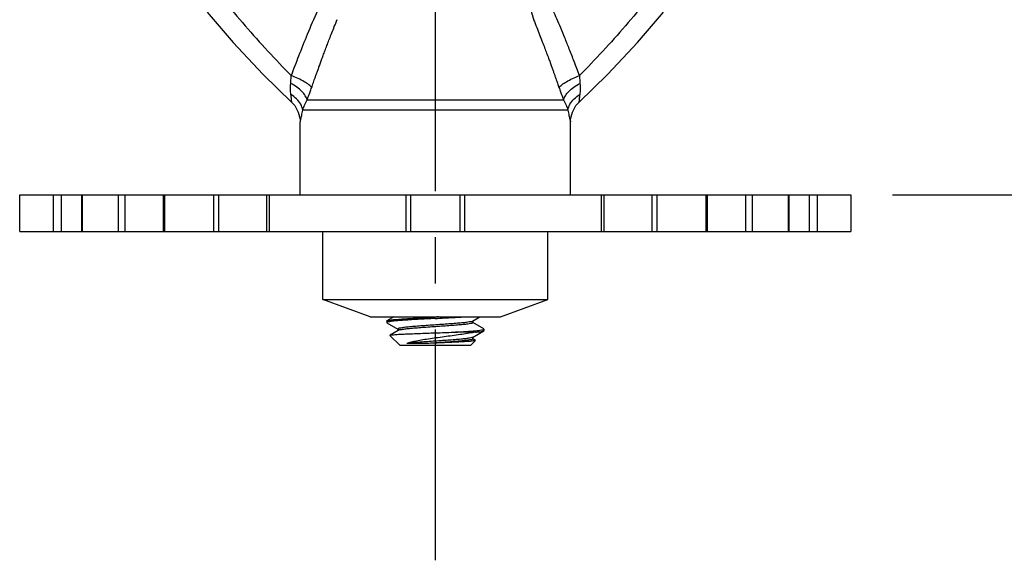
# Model space of a CAD drawing. Extents: x 2.41 to 8.86, y 1.83 to 7.68.
# Drawn here: x 4.67 to 6.8, y 1.83 to 3 of the extents above; entities that cross this region are included whole.
import ezdxf

# ---------------------------------------------------------------- set-up
doc = ezdxf.new("R2010")
doc.units = 0
doc.header["$LTSCALE"] = 0.4
doc.header["$MEASUREMENT"] = 0
doc.linetypes.add('CENTER', pattern=[2, 1.25, -0.25, 0.25, -0.25])
doc.layers.get('0').update_dxf_attribs({"linetype": 'CONTINUOUS'})
doc.layers.get('DEFPOINTS').update_dxf_attribs({"linetype": 'CONTINUOUS'})
doc.layers.add('CLINE', color=4, linetype='CENTER')
doc.layers.add('DIM', color=2, linetype='CONTINUOUS')
doc.styles.get("Standard").update_dxf_attribs({"font": 'arial.ttf', "height": 0.1})
doc.dimstyles.get("Standard").update_dxf_attribs({"dimtxt": 0.18, "dimasz": 0.18, "dimexe": 0.18, "dimexo": 0.0625, "dimgap": 0.09, "dimtad": 0, "dimtih": 1, "dimtoh": 1, "dimdec": 4, "dimzin": 0, "dimdsep": 46, "dimtxsty": 'Standard', "dimcen": 0.09, "dimadec": 0, "dimazin": 0, "dimtfac": 1, "dimtdec": 4, "dimtofl": 0, "dimtmove": 0, "dimatfit": 3, "dimfxl": 1, "dimtolj": 1, "dimtzin": 0, "dimarcsym": 0})

# ---------------------------------------------------------------- blocks, each defined once
blk = doc.blocks.new('*D4')
at = {"layer": 'DEFPOINTS', "color": 0, "transparency": 16777216}
for p in [(7.1761, 3.7136), (7.4405, 3.7136), (6.4659, 2.6203)]:
    blk.add_point(p, dxfattribs=at)
at = {"layer": 'DIM', "color": 0, "lineweight": -2, "transparency": 16777216}
for p, q in [((7.4405, 3.8936), (7.4405, 4.0736)), ((7.2661, 3.7136), (7.5305, 3.7136)), ((6.5559, 2.6203), (7.5305, 2.6203)), ((7.4405, 2.4403), (7.4405, 2.2603))]:
    blk.add_line(p, q, dxfattribs=at)
at = {"layer": 'DIM', "color": 0, "transparency": 16777216}
for points in [[(7.4105, 3.8936), (7.4705, 3.8936), (7.4405, 3.7136)], [(7.4105, 2.4403), (7.4705, 2.4403), (7.4405, 2.6203)]]:
    blk.add_solid(points, dxfattribs=at)
at = {"layer": 'DIM', "color": 0, "transparency": 16777216, "insert": (7.4405, 3.1193), "char_height": 0.1, "attachment_point": 5}
blk.add_mtext('\\A1;1-1/8" (29 mm)\\Pto\\P1-5/8" (41 mm)', dxfattribs=at)
blk = doc.blocks.new('new block')
at = {"color": 9, "linetype": 'Continuous'}
for p, q in [((3.612, 7.5993), (4.7511, 7.5993)), ((4.7701, 7.5536), (3.593, 7.5536)), ((2.3362, 7.0149), (2.3362, 7.1769)), ((2.4844, 7.1769), (2.4844, 7.0149)), ((2.5197, 7.1769), (2.5197, 7.0149)), ((2.6153, 7.0149), (2.6153, 7.1769)), ((2.7738, 7.1769), (2.7738, 7.0149)), ((2.8032, 7.1769), (2.8032, 7.0149)), ((2.9811, 7.0149), (2.9811, 7.1769)), ((3.1969, 7.1769), (3.1969, 7.0149)), ((3.2181, 7.1769), (3.2181, 7.0149)), ((3.4452, 7.0149), (3.4452, 7.1769)), ((4.0501, 7.1769), (4.0501, 7.0149)), ((4.313, 7.0149), (4.313, 7.1769)), ((4.9179, 7.1769), (4.9179, 7.0149)), ((5.1449, 7.0149), (5.1449, 7.1769)), ((5.1662, 7.0149), (5.1662, 7.1769)), ((5.3819, 7.1769), (5.3819, 7.0149)), ((5.5599, 7.0149), (5.5599, 7.1769)), ((5.5892, 7.0149), (5.5892, 7.1769)), ((5.7477, 7.1769), (5.7477, 7.0149)), ((5.8434, 7.0149), (5.8434, 7.1769)), ((5.8787, 7.0149), (5.8787, 7.1769)), ((6.0269, 7.1769), (6.0269, 7.0149))]:
    blk.add_line(p, q, dxfattribs=at)
at = {"color": 7, "linetype": 'Continuous'}
for p, q in [((3.5815, 7.1769), (3.5815, 7.5008)), ((4.7815, 7.1769), (4.7815, 7.5008)), ((2.3362, 7.0149), (2.3362, 7.1769)), ((2.3362, 7.1769), (6.0269, 7.1769)), ((2.6123, 7.0149), (2.6123, 7.1769)), ((2.9741, 7.0149), (2.9741, 7.1769)), ((3.4332, 7.0149), (3.4332, 7.1769)), ((4.0715, 7.1769), (4.0715, 7.0149)), ((4.2915, 7.0149), (4.2915, 7.1769)), ((4.9299, 7.1769), (4.9299, 7.0149)), ((5.3889, 7.1769), (5.3889, 7.0149)), ((5.7508, 7.1769), (5.7508, 7.0149)), ((6.0269, 7.1769), (6.0269, 7.0149)), ((2.3362, 7.0149), (6.0269, 7.0149)), ((3.6815, 6.7113), (3.6815, 7.0149)), ((4.6815, 6.7113), (4.6815, 7.0149)), ((3.8915, 6.6349), (3.6815, 6.7113)), ((3.6815, 6.7113), (4.6815, 6.7113)), ((4.4715, 6.6349), (4.6815, 6.7113)), ((3.8915, 6.6349), (4.4715, 6.6349)), ((3.9655, 6.6161), (3.9655, 6.6098)), ((3.9655, 6.6098), (3.9664, 6.6088)), ((3.997, 6.6349), (3.9664, 6.6171)), ((3.9664, 6.6088), (4.0155, 6.5803)), ((4.3464, 6.6156), (4.3795, 6.6349)), ((4.3475, 6.609), (4.3475, 6.6163)), ((4.3966, 6.5811), (4.3475, 6.6096)), ((4.0167, 6.5743), (3.9803, 6.5532)), ((4.0155, 6.581), (4.0155, 6.5736)), ((4.3599, 6.567), (4.2706, 6.567)), ((4.3464, 6.5436), (4.3966, 6.5728)), ((4.3975, 6.5801), (4.3966, 6.5811)), ((4.3975, 6.5801), (4.3975, 6.5738)), ((3.98, 6.5525), (3.9803, 6.5532)), ((3.98, 6.5525), (4.0255, 6.507)), ((4.1527, 6.517), (4.0544, 6.517)), ((4.3602, 6.5296), (4.3375, 6.507)), ((4.3475, 6.537), (4.3475, 6.5443)), ((4.3599, 6.5304), (4.3475, 6.5376)), ((4.3599, 6.5304), (4.3602, 6.5296)), ((4.3375, 6.507), (4.0255, 6.507))]:
    blk.add_line(p, q, dxfattribs=at)
for points in [[(3.1679, 7.9883), (3.2846, 7.8537), (3.4163, 7.7135), (3.544, 7.588)], [(4.8191, 7.588), (4.9468, 7.7135), (5.0784, 7.8537), (5.1951, 7.9883)], [(3.544, 7.588), (3.5571, 7.5734), (3.5731, 7.545), (3.5809, 7.5133), (3.5815, 7.5008)], [(4.7815, 7.5008), (4.7822, 7.5133), (4.79, 7.545), (4.806, 7.5734), (4.8191, 7.588)]]:
    blk.add_lwpolyline(points, dxfattribs=at)
at = {"color": 9, "linetype": 'Continuous'}
for points, start_tangent, end_tangent in [([(3.2406, 8.0431), (3.3375, 7.9281), (3.4378, 7.8161), (3.5414, 7.707)], (0.633436, -0.773795), (0.699142, -0.714983)), ([(4.5965, 8.0291), (4.5975, 8.026), (4.5985, 8.0224), (4.5996, 8.0187), (4.6006, 8.0149), (4.6017, 8.0112), (4.6028, 8.0074), (4.6039, 8.0036), (4.605, 7.9998), (4.6062, 7.996), (4.6073, 7.9921), (4.6085, 7.9882), (4.6096, 7.9843), (4.6107, 7.9805), (4.6118, 7.9767), (4.6129, 7.973), (4.6139, 7.9694), (4.6149, 7.9658), (4.6159, 7.9624), (4.6168, 7.959), (4.6179, 7.9553)], (0.27144, -0.962455), (0.256259, -0.966608)), ([(5.1225, 8.0431), (5.0255, 7.9281), (4.9252, 7.8161), (4.8217, 7.707)], (-0.633436, -0.773795), (-0.699142, -0.714983)), ([(3.6579, 7.9948), (3.6127, 7.8893), (3.5744, 7.7937), (3.5414, 7.707)], (-0.407425, -0.913239), (-0.350359, -0.936615)), ([(4.8217, 7.707), (4.798, 7.7697), (4.7763, 7.8251), (4.7564, 7.8746), (4.738, 7.9189), (4.721, 7.9588), (4.7051, 7.9948)], (-0.350359, 0.936615), (-0.407426, 0.913238)), ([(3.6326, 7.6539), (3.6362, 7.6644), (3.6401, 7.6756), (3.6443, 7.6878), (3.6489, 7.7008), (3.6538, 7.7148), (3.6592, 7.7298), (3.665, 7.7459), (3.6713, 7.7632), (3.6781, 7.7818), (3.6855, 7.8017), (3.6934, 7.823), (3.7021, 7.8458), (3.7115, 7.8702), (3.7218, 7.8966), (3.733, 7.9251), (3.7454, 7.9559)], (0.325279, 0.945618), (0.376918, 0.926247)), ([(4.6179, 7.9553), (4.6316, 7.9212), (4.6447, 7.888), (4.6564, 7.8577), (4.6667, 7.8308), (4.6757, 7.8068), (4.6838, 7.7851), (4.691, 7.7655), (4.6974, 7.7478), (4.7031, 7.7321), (4.7081, 7.7179), (4.7127, 7.7051), (4.7168, 7.6934), (4.7206, 7.6827), (4.724, 7.6727), (4.7273, 7.6632), (4.7305, 7.6539)], (0.376851, -0.926274), (0.325278, -0.945618)), ([(3.5394, 7.6721), (3.5403, 7.6827), (3.541, 7.6943), (3.5414, 7.707)], (0.101139, 0.994872), (0.018257, 0.999833)), ([(3.6326, 7.6539), (3.6202, 7.6661), (3.5996, 7.6797), (3.5726, 7.6938), (3.5414, 7.707)], (-0.582417, 0.81289), (-0.933265, 0.359188)), ([(4.7305, 7.6539), (4.7429, 7.6661), (4.7634, 7.6797), (4.7905, 7.6938), (4.8217, 7.707)], (0.582415, 0.812892), (0.933265, 0.359189)), ([(4.8217, 7.707), (4.8221, 7.6943), (4.8227, 7.6827), (4.8237, 7.6721)], (0.018256, -0.999833), (0.101141, -0.994872)), ([(3.5404, 7.6228), (3.5384, 7.6471), (3.5394, 7.6721)], (-0.134881, 0.990862), (0.101035, 0.994883)), ([(3.612, 7.5993), (3.6043, 7.6176), (3.5887, 7.6368), (3.5666, 7.6554), (3.5394, 7.6721)], (-0.201358, 0.979518), (-0.884233, 0.467045)), ([(3.612, 7.5993), (3.6187, 7.6162), (3.6256, 7.6344), (3.6326, 7.6539)], (0.379436, 0.925218), (0.325313, 0.945606)), ([(4.7305, 7.6539), (4.7374, 7.6344), (4.7443, 7.6162), (4.7511, 7.5993)], (0.325313, -0.945606), (0.379436, -0.925218)), ([(4.7511, 7.5993), (4.7588, 7.6176), (4.7743, 7.6368), (4.7965, 7.6554), (4.8237, 7.6721)], (0.201346, 0.97952), (0.884232, 0.467047)), ([(4.8237, 7.6721), (4.8246, 7.6471), (4.8227, 7.6228)], (0.101038, -0.994883), (-0.134877, -0.990862)), ([(3.593, 7.5536), (3.5839, 7.5794), (3.5658, 7.6031), (3.5404, 7.6228)], (-0.16437, 0.986399), (-0.858241, 0.513248)), ([(3.544, 7.588), (3.5439, 7.5897), (3.5435, 7.594), (3.543, 7.6001), (3.5423, 7.6072), (3.5414, 7.6148), (3.5404, 7.6228)], (-0.069013, 0.997616), (-0.134306, 0.99094)), ([(4.7701, 7.5536), (4.7792, 7.5794), (4.7972, 7.6031), (4.8227, 7.6228)], (0.164302, 0.98641), (0.858237, 0.513253)), ([(4.8227, 7.6228), (4.8217, 7.6148), (4.8208, 7.6072), (4.8201, 7.6001), (4.8195, 7.594), (4.8192, 7.5897), (4.8191, 7.588)], (-0.134316, -0.990939), (-0.068944, -0.997621)), ([(3.593, 7.5536), (3.601, 7.5758), (3.612, 7.5993)], (0.300596, 0.953751), (0.458446, 0.888722)), ([(4.7511, 7.5993), (4.762, 7.5758), (4.7701, 7.5536)], (0.458448, -0.888721), (0.30057, -0.95376)), ([(3.5815, 7.5008), (3.5822, 7.5034), (3.5838, 7.5101), (3.5859, 7.5195), (3.5883, 7.5302), (3.5907, 7.5418), (3.593, 7.5536)], (0.237489, 0.97139), (0.185604, 0.982625)), ([(4.7701, 7.5536), (4.7724, 7.5418), (4.7748, 7.5302), (4.7772, 7.5194), (4.7793, 7.5101), (4.7809, 7.5034), (4.7815, 7.5008)], (0.185603, -0.982625), (0.237515, -0.971384))]:
    blk.add_spline(points, degree=3, dxfattribs=dict(at, start_tangent=start_tangent, end_tangent=end_tangent))
at = {"color": 7, "linetype": 'Continuous'}
for points, start_tangent, end_tangent in [([(3.966, 6.6163), (3.9659, 6.6168), (3.966, 6.6174)], (-0.394198, 0.919026), (0.525441, 0.85083)), ([(3.966, 6.6174), (3.9721, 6.6189), (3.9858, 6.6211), (4.0065, 6.6233), (4.0334, 6.6254), (4.0655, 6.6276), (4.1018, 6.6298), (4.141, 6.6319), (4.1815, 6.6341)], (0.525441, 0.85083), (0.998596, 0.052977)), ([(4.1815, 6.6278), (4.1417, 6.6257), (4.1032, 6.6236), (4.0673, 6.6214), (4.0355, 6.6193), (4.0086, 6.6172), (3.9877, 6.6151), (3.9734, 6.6129), (3.9663, 6.6108), (3.9663, 6.6099)], (-0.998596, -0.052977), (0.098615, -0.995126)), ([(4.346, 6.6149), (4.3393, 6.6133), (4.3253, 6.611), (4.3052, 6.6086), (4.2798, 6.6062), (4.2502, 6.6038), (4.2177, 6.6015), (4.1836, 6.5991), (4.1494, 6.5967), (4.1167, 6.5944), (4.0866, 6.592), (4.0607, 6.5896), (4.0399, 6.5872), (4.0251, 6.5849), (4.017, 6.5825), (4.0161, 6.5808)], (-0.69604, -0.718003), (-0.285423, -0.958402)), ([(4.3468, 6.609), (4.3465, 6.6077), (4.3393, 6.6053), (4.3253, 6.603), (4.3052, 6.6006), (4.2798, 6.5982), (4.2502, 6.5958), (4.2177, 6.5935), (4.1836, 6.5911), (4.1494, 6.5887), (4.1167, 6.5864), (4.0866, 6.584), (4.0607, 6.5816), (4.0399, 6.5792), (4.0251, 6.5769), (4.0173, 6.5748)], (-0.063915, -0.997955), (-0.69107, -0.722788)), ([(4.1961, 6.6349), (4.1815, 6.6341)], (-0.998588, -0.053129), (-0.998596, -0.052977)), ([(4.1815, 6.6278), (4.221, 6.6299), (4.2598, 6.6321), (4.296, 6.6342), (4.3056, 6.6348)], (0.998596, 0.052977), (0.998018, 0.062937)), ([(4.3465, 6.6155), (4.346, 6.6149)], (-0.459235, -0.888315), (-0.69604, -0.718003)), ([(3.9808, 6.5531), (3.9809, 6.5534), (3.9881, 6.5548), (4.0022, 6.5562), (4.0229, 6.5575), (4.0493, 6.5589), (4.0807, 6.5602), (4.116, 6.5616), (4.1539, 6.5629), (4.1932, 6.5643), (4.2325, 6.5656), (4.2706, 6.567)], (0.191178, 0.981555), (0.99934, 0.036337)), ([(4.0173, 6.5748), (4.017, 6.5745), (4.0168, 6.5742)], (-0.69107, -0.722788), (-0.597382, -0.801957)), ([(4.3599, 6.567), (4.3318, 6.5621), (4.2999, 6.5572), (4.2654, 6.5523), (4.2295, 6.5473), (4.1936, 6.5423), (4.1589, 6.5373), (4.1266, 6.5323), (4.0978, 6.5272), (4.0735, 6.5221), (4.0544, 6.517)], (-0.982786, -0.18475), (-0.953659, -0.300889)), ([(4.2706, 6.567), (4.3059, 6.5691), (4.3369, 6.5713), (4.3623, 6.5735), (4.3813, 6.5756), (4.3932, 6.5778), (4.3975, 6.58), (4.3975, 6.5801)], (0.998309, 0.058128), (-0.322269, 0.946648)), ([(4.3599, 6.567), (4.3786, 6.569), (4.3911, 6.571), (4.3969, 6.5727)], (0.995606, 0.093638), (0.336225, 0.941782)), ([(4.3969, 6.5727), (4.397, 6.573), (4.3969, 6.5737)], (0.336225, 0.941782), (-0.231782, 0.972768)), ([(4.3464, 6.5436), (4.3437, 6.5425), (4.3332, 6.5402), (4.3166, 6.5378), (4.2944, 6.5355), (4.2676, 6.5332), (4.2373, 6.5309), (4.2047, 6.5286), (4.1712, 6.5262), (4.138, 6.5239), (4.1067, 6.5216), (4.0784, 6.5193), (4.0544, 6.517)], (-0.87871, -0.477356), (-0.994283, -0.10678)), ([(4.3475, 6.537), (4.3449, 6.5349), (4.3361, 6.5327), (4.3214, 6.5304), (4.3013, 6.5282), (4.2766, 6.5259), (4.2483, 6.5237), (4.2174, 6.5215), (4.1851, 6.5192), (4.1527, 6.517)], (-0.318011, -0.948087), (-0.997552, -0.069924)), ([(4.1815, 6.5182), (4.167, 6.5176), (4.1527, 6.517)], (-0.999058, -0.043391), (-0.998999, -0.04474)), ([(4.3603, 6.5296), (4.356, 6.5283), (4.3452, 6.5269), (4.3281, 6.5255), (4.3056, 6.524), (4.2786, 6.5226), (4.2477, 6.5211), (4.2147, 6.5197), (4.1815, 6.5182)], (-0.135571, -0.990768), (-0.999058, -0.043391))]:
    blk.add_spline(points, degree=3, dxfattribs=dict(at, start_tangent=start_tangent, end_tangent=end_tangent))

msp = doc.modelspace()

# ---------------------------------------------------------------- linework, layer by layer
at = {"layer": 'CLINE'}
msp.add_line((5.566083, 1.828456), (5.566083, 4.509787), dxfattribs=at)

# ---------------------------------------------------------------- block references
at = {"lineweight": 0, "xscale": 0.48759975, "yscale": 0.48759975, "zscale": 0.48759975}
msp.add_blockref('new block', (3.527169, -0.879185), dxfattribs=at)

# ---------------------------------------------------------------- dimensions: what is measured, and where the dimension line sits
at = {"layer": 'DIM'}
dim = msp.add_linear_dim(base=(7.440542, 3.713564), p1=(6.465889, 2.620255), p2=(7.176083, 3.713564), angle=90, text='1-1/8" (29 mm)\\Pto\\P1-5/8" (41 mm)', dimstyle='Standard', override={"dimtxt": 0.09, "dimexe": 0.09, "dimexo": 0.09, "dimdec": 5, "dimzin": 4, "dimlunit": 5, "dimpost": '"', "dimtxsty": 'Standard', "dimcen": 0.063, "dimtdec": 5, "dimfrac": 2}, dxfattribs=at)
dim.commit()
dim.dimension.update_dxf_attribs({"geometry": '*D4', "text_midpoint": (7.440542, 3.119334), "dimtype": 160})

doc.saveas('drawing.dxf')
